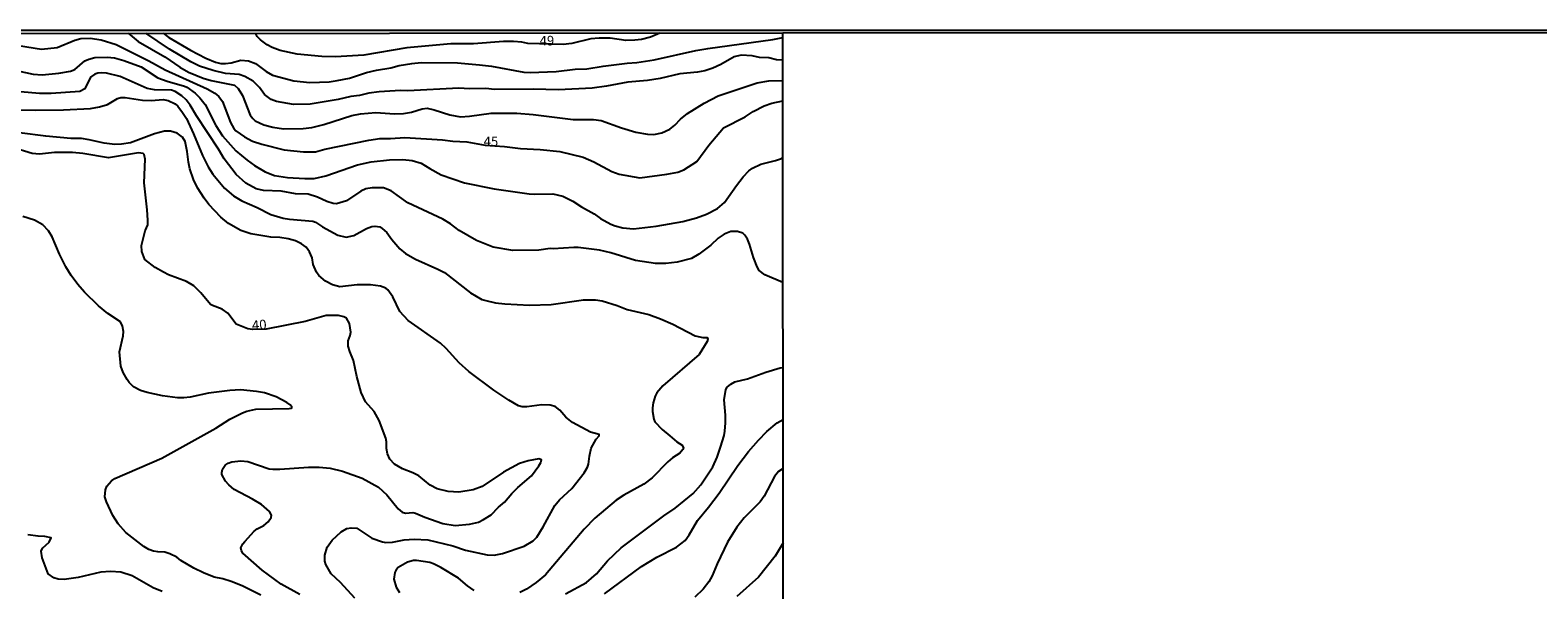
# Model space of a CAD drawing. Units: millimetres. Extents: x 192776 to 195186, y 1657664 to 1660437.
# Drawn here: x 193544 to 193935, y 1660292 to 1660437 of the extents above; entities that cross this region are included whole.
import ezdxf
from ezdxf.enums import TextEntityAlignment as Align

# ---------------------------------------------------------------- set-up
doc = ezdxf.new("R2010")
doc.units = ezdxf.units.MM
for name, color, linetype in [('IMAGEM', 7, 'Continuous'), ('V-CURVA_DE_NIVEL', 4, 'Continuous'), ('V-CURVA_MESTRA', 1, 'Continuous'), ('V-TEXTO_DE_ALTIMETRIA', 2, 'Continuous'), ('X-LIMITE_1000', 7, 'Continuous'), ('X-LIMITE_5000', 6, 'Continuous')]:
    doc.layers.add(name, color=color, linetype=linetype)
picture_1 = doc.add_image_def('image1.jpg', size_in_pixel=(4015, 4620))

msp = doc.modelspace()

# ---------------------------------------------------------------- linework, layer by layer
at = {"layer": 'V-CURVA_DE_NIVEL'}
for points in [[(193569.62, 1660436.56), (193572.22, 1660434.45), (193579.12, 1660430.44), (193582.96, 1660427.79), (193585.26, 1660426.5), (193589.02, 1660424.91), (193591.1, 1660424.29), (193597.12, 1660423.11), (193598.08, 1660422.26), (193599.26, 1660420.41), (193601.17, 1660415.38), (193601.86, 1660414.45), (193602.49, 1660413.89), (193604.77, 1660412.82), (193607.09, 1660412.22), (193609.88, 1660411.83), (193614.95, 1660411.88), (193617.18, 1660412.18), (193620.28, 1660412.95), (193627.54, 1660415.27), (193629.77, 1660415.7), (193633.72, 1660416.04), (193638.62, 1660415.66), (193640.9, 1660415.74), (193642.96, 1660416.13), (193645.75, 1660417.03), (193647.08, 1660417.12), (193648.89, 1660416.77), (193652.93, 1660415.42), (193655.72, 1660414.93), (193658.04, 1660415.05), (193663.62, 1660415.87), (193670.28, 1660415.83), (193674.49, 1660415.53), (193684.89, 1660414.24), (193690.17, 1660414.2), (193692.15, 1660413.94), (193697.39, 1660412.05), (193701.09, 1660410.93), (193704.14, 1660410.41), (193705.73, 1660410.37), (193707.83, 1660410.76), (193709.94, 1660411.7), (193711.24, 1660412.78), (193712.64, 1660414.33), (193714.49, 1660415.79), (193718.79, 1660418.49), (193722.44, 1660420.34), (193732.49, 1660423.69), (193735.59, 1660424.25), (193739.17, 1660424.29)], [(193739.16, 1660429.59), (193737.56, 1660429.7), (193735.54, 1660430.18), (193733.09, 1660430.26), (193731.25, 1660430.69), (193728.41, 1660430.89), (193726.61, 1660430.46), (193723.08, 1660428.48), (193721.06, 1660427.54), (193718.96, 1660426.87), (193717.11, 1660426.53), (193712.47, 1660426.1), (193707.36, 1660424.89), (193704.14, 1660424.33), (193699.02, 1660423.9), (193693.48, 1660422.87), (193689.75, 1660422.36), (193681.11, 1660421.93), (193674.49, 1660422.06), (193664.53, 1660421.97), (193662.21, 1660422.23), (193658.04, 1660422.19), (193655.25, 1660422.36), (193642.06, 1660421.63), (193640.17, 1660421.71), (193634.63, 1660421.37), (193631.96, 1660421.01), (193629.56, 1660420.47), (193627.32, 1660420.17), (193624.01, 1660419.39), (193616.71, 1660418.23), (193612.46, 1660418.15), (193608.03, 1660418.88), (193606.66, 1660419.42), (193604.89, 1660420.73), (193603.65, 1660422.53), (193602.01, 1660424.17), (193599.83, 1660425.41), (193598.32, 1660425.86), (193594.8, 1660426.16), (193591.58, 1660426.89), (193588.05, 1660428.09), (193585.82, 1660429.15), (193580.28, 1660432.43), (193574.18, 1660436.56)], [(193578.69, 1660436.57), (193580.12, 1660435.5), (193585.73, 1660432.18), (193589.69, 1660430.11), (193592.22, 1660429.08), (193593.64, 1660428.76), (193594.8, 1660428.72), (193596.3, 1660428.93), (193598.79, 1660429.58), (193600.77, 1660429.47), (193602.62, 1660428.7), (193605.33, 1660426.63), (193606.96, 1660425.71), (193612.5, 1660424.21), (193616.62, 1660423.82), (193621.69, 1660424.03), (193623.71, 1660424.33), (193626.93, 1660424.98), (193631.36, 1660426.4), (193633.89, 1660427.04), (193637.63, 1660427.64), (193639.82, 1660428.2), (193643.05, 1660428.76), (193645.54, 1660428.97), (193654.9, 1660428.87), (193660.62, 1660428.42), (193663.75, 1660428.07), (193672.13, 1660426.48), (193673.76, 1660426.4), (193680.47, 1660426.65), (193685.41, 1660427.24), (193688.41, 1660427.38), (193692.62, 1660428.07), (193698.85, 1660428.83), (193701.34, 1660428.97), (193705.81, 1660429.7), (193716.6, 1660432.07), (193719.78, 1660432.63), (193736.57, 1660434.95), (193739.16, 1660435.5)], [(193707.3, 1660436.64), (193704.94, 1660435.56), (193702.58, 1660434.96), (193700.88, 1660434.76), (193698.55, 1660434.73), (193694.43, 1660435.33), (193691.64, 1660435.29), (193689.44, 1660435.1), (193684.5, 1660433.96), (193682.27, 1660433.66), (193673.12, 1660433.89), (193671.57, 1660434.24), (193669.38, 1660434.43), (193666.85, 1660434.43), (193659.09, 1660433.87), (193653.18, 1660433.83), (193641.8, 1660432.76), (193630.63, 1660430.86), (193623.33, 1660430.44), (193619.8, 1660430.52), (193613.36, 1660431.12), (193608.98, 1660432.15), (193606.87, 1660432.93), (193605.62, 1660433.61), (193603.9, 1660434.84), (193603.04, 1660435.72), (193602.58, 1660436.58)], [(193538.3, 1660427.47), (193544.96, 1660425.99), (193547.33, 1660425.8), (193551.62, 1660426.22), (193554.67, 1660426.74), (193555.79, 1660427.21), (193558.37, 1660429.4), (193559.4, 1660429.88), (193560.95, 1660430.26), (193564.17, 1660430.39), (193566.1, 1660430.18), (193568.46, 1660429.51), (193572.97, 1660427.88), (193577.31, 1660425.06), (193579.68, 1660424.14), (193584.19, 1660422.9), (193584.83, 1660422.6), (193586.98, 1660421.07), (193588.18, 1660419.87), (193589.56, 1660418.13), (193592.35, 1660412.63), (193594.02, 1660409.97), (193597.5, 1660406.14), (193600.4, 1660403.65), (193602.29, 1660402.32), (193605.11, 1660400.68), (193607.47, 1660399.72), (193610.91, 1660399.16), (193615.34, 1660398.9), (193617.78, 1660398.94), (193620.83, 1660399.59), (193629.04, 1660402.47), (193632.52, 1660403.28), (193637.29, 1660403.8), (193640.77, 1660403.84), (193643.13, 1660403.63), (193645.49, 1660402.94), (193647.71, 1660401.52), (193650.69, 1660399.89), (193656.71, 1660397.78), (193664.44, 1660396.28), (193673.46, 1660394.99), (193674.79, 1660394.86), (193679.61, 1660394.95), (193682.18, 1660394.35), (193684.8, 1660393.04), (193687.01, 1660391.58), (193690.35, 1660389.73), (193691.94, 1660388.59), (193694.62, 1660387.13), (193695.76, 1660386.64), (193697.69, 1660386.14), (193700.53, 1660385.88), (193706.33, 1660386.53), (193713.29, 1660387.77), (193716.81, 1660388.72), (193719.39, 1660389.71), (193722.22, 1660391.15), (193724.09, 1660392.67), (193727.18, 1660397.12), (193728.94, 1660399.36), (193730.36, 1660400.92), (193731.31, 1660401.65), (193733.44, 1660402.64), (193737.3, 1660403.63), (193738.85, 1660404.14), (193739.18, 1660404.38)], [(193739.2, 1660371.98), (193734.55, 1660373.92), (193733.03, 1660375.1), (193732.51, 1660376.03), (193731.59, 1660378.43), (193730.58, 1660381.91), (193730.02, 1660383.2), (193729.33, 1660384.28), (193728.79, 1660384.75), (193727.47, 1660385.2), (193725.7, 1660385.2), (193723.99, 1660384.47), (193722.44, 1660383.43), (193720.51, 1660381.67), (193717.46, 1660379.31), (193715.52, 1660378.19), (193711.78, 1660377.23), (193708.86, 1660376.9), (193706.2, 1660376.9), (193701.04, 1660377.66), (193694.64, 1660379.7), (193691.72, 1660380.34), (193686.14, 1660381.03), (193685.06, 1660381.07), (193679.69, 1660380.67), (193678.92, 1660380.75), (193675.95, 1660380.34), (193669.25, 1660380.26), (193664.18, 1660381.1), (193659.82, 1660382.83), (193655.33, 1660385.45), (193653.06, 1660387.19), (193651.12, 1660388.4), (193642.01, 1660392.65), (193637.7, 1660395.77), (193635.74, 1660396.5), (193632.82, 1660396.54), (193631.15, 1660396.24), (193629.86, 1660395.66), (193626.16, 1660393.14), (193623.54, 1660392.39), (193622.68, 1660392.46), (193621.09, 1660392.95), (193618.66, 1660394.13), (193616.19, 1660394.91), (193612.97, 1660394.99), (193609.23, 1660395.64), (193604.68, 1660395.85), (193602.79, 1660396.22), (193600.08, 1660397.74), (193597.55, 1660399.98), (193594.49, 1660404.04), (193593.03, 1660406.53), (193587.32, 1660415.17), (193585.69, 1660417.92), (193584.61, 1660419.29), (193583.5, 1660420.32), (193581.8, 1660421.46), (193580.79, 1660421.86), (193576.41, 1660421.93), (193574.52, 1660422.27), (193567.56, 1660425.37), (193563.95, 1660426.22), (193562.58, 1660426.35), (193561.76, 1660426.27), (193560.95, 1660425.97), (193559.87, 1660425.2), (193558.41, 1660422.13), (193557.12, 1660421.5), (193549.65, 1660420.96), (193546.6, 1660420.98), (193539.72, 1660421.54)], [(193540.45, 1660416.77), (193545.57, 1660416.6), (193552.87, 1660416.73), (193559.83, 1660417.07), (193562.15, 1660417.48), (193564.25, 1660418.11), (193566.81, 1660419.65), (193567.73, 1660419.95), (193568.85, 1660419.91), (193573.36, 1660419.22), (193575.6, 1660419.18), (193578.65, 1660419.39), (193579.98, 1660419.12), (193581.74, 1660418.26), (193582.47, 1660417.72), (193583.69, 1660416.07), (193584.68, 1660414.44), (193586.55, 1660410.55), (193588.87, 1660404.9), (193590.33, 1660401.93), (193591.53, 1660400.04), (193594.54, 1660396.45), (193596.9, 1660394.43), (193599.05, 1660393.12), (193603.05, 1660391.45), (193606.57, 1660389.62), (193609.79, 1660388.68), (193611.38, 1660388.42), (193617.44, 1660387.86), (193618.13, 1660387.6), (193619.95, 1660386.42), (193623.93, 1660384.25), (193626.03, 1660383.69), (193628.09, 1660384.12), (193631.36, 1660385.93), (193632.69, 1660386.49), (193633.59, 1660386.61), (193634.75, 1660386.36), (193635.42, 1660385.99), (193636.58, 1660384.92), (193637.89, 1660383.12), (193640.01, 1660380.67), (193641.43, 1660379.46), (193643.99, 1660378.04), (193649.79, 1660375.44), (193651.51, 1660374.52), (193658.29, 1660369.26), (193661.24, 1660367.6), (193662.21, 1660367.32), (193664.78, 1660366.72), (193667.15, 1660366.42), (193673.55, 1660366.12), (193679.18, 1660366.29), (193687.55, 1660367.45), (193690.69, 1660367.45), (193692.41, 1660367.24), (193696.28, 1660366.01), (193698.85, 1660365), (193704.44, 1660363.67), (193707.45, 1660362.56), (193710.67, 1660361.14), (193716.51, 1660358.17), (193718.44, 1660357.7), (193719.56, 1660357.72), (193719.73, 1660357.25), (193719.6, 1660356.65), (193717.54, 1660353.28), (193708.06, 1660345.14), (193706.5, 1660343.33), (193706.07, 1660342.48), (193705.57, 1660340.76), (193705.38, 1660339.47), (193705.42, 1660338.57), (193705.74, 1660336.5), (193706.05, 1660335.88), (193707.9, 1660333.9), (193709.87, 1660332.2), (193711.7, 1660330.66), (193713.07, 1660329.84), (193713.46, 1660329.01), (193713.31, 1660328.68), (193712.51, 1660327.76), (193710.62, 1660326.49), (193709.42, 1660325.48), (193705.36, 1660321.32), (193703.15, 1660319.72), (193697.99, 1660316.87), (193696.01, 1660315.56), (193690.45, 1660310.87), (193687.72, 1660308.06), (193677.71, 1660296.18), (193675.31, 1660294.16), (193672.78, 1660292.44), (193671.06, 1660291.58)], [(193628.35, 1660290.14), (193624.61, 1660294.19), (193622.18, 1660296.42), (193620.81, 1660298.87), (193620.55, 1660299.77), (193620.57, 1660301.32), (193621.15, 1660303.34), (193622.44, 1660305.14), (193624.78, 1660307.37), (193626.27, 1660308.21), (193627.36, 1660308.36), (193628.82, 1660308.3), (193632.73, 1660305.7), (193635.44, 1660304.77), (193636.34, 1660304.6), (193638.06, 1660304.64), (193641.07, 1660305.24), (193643.65, 1660305.46), (193647.26, 1660305.27), (193653.74, 1660303.68), (193657.01, 1660302.6), (193662.59, 1660301.4), (193664.44, 1660301.29), (193666.59, 1660301.68), (193672.15, 1660303.65), (193674.49, 1660304.99), (193675.44, 1660305.93), (193677.11, 1660308.62), (193680.14, 1660314.16), (193681.36, 1660315.64), (193684.52, 1660318.59), (193687.7, 1660322.62), (193688.56, 1660324.08), (193688.8, 1660324.86), (193689.07, 1660326.92), (193689.57, 1660329.03), (193690.84, 1660331.35), (193691.57, 1660332.25), (193691.59, 1660332.53), (193689.34, 1660333.21), (193684.72, 1660335.66), (193682.93, 1660337.06), (193681.43, 1660338.84), (193680.21, 1660339.79), (193678.92, 1660340.13), (193676.77, 1660340.22), (193672.9, 1660339.7), (193671.62, 1660339.74), (193670.71, 1660340.04), (193668.22, 1660341.5), (193664.33, 1660344.1), (193657.84, 1660348.89), (193655.33, 1660351.17), (193652, 1660354.89), (193650.54, 1660356.28), (193642.1, 1660362.11), (193639.99, 1660364.47), (193638.19, 1660368.27), (193636.86, 1660370.08), (193636.32, 1660370.46), (193634.97, 1660371.02), (193632.39, 1660371.36), (193628.95, 1660371.36), (193624.44, 1660370.87), (193622.51, 1660371.38), (193620.73, 1660372.33), (193619, 1660373.79), (193618.38, 1660374.67), (193617.48, 1660376.67), (193617.29, 1660378.39), (193616.6, 1660379.9), (193615.68, 1660381.16), (193614.49, 1660382), (193612.97, 1660382.79), (193611.04, 1660383.31), (193608.89, 1660383.61), (193606.53, 1660383.69), (193601.37, 1660384.55), (193598.79, 1660385.43), (193595.59, 1660387.3), (193593.64, 1660388.94), (193590.54, 1660392.23), (193589.27, 1660393.81), (193587.53, 1660396.48), (193586.57, 1660398.63), (193585.62, 1660401.42), (193585.19, 1660403.14), (193584.89, 1660405.93), (193584.33, 1660408.51), (193583.65, 1660409.62), (193582.31, 1660410.67), (193580.54, 1660411.19), (193579.03, 1660411.17), (193576.45, 1660410.5), (193570.23, 1660408.14), (193567.86, 1660407.79), (193566.14, 1660407.75), (193563.35, 1660408.05), (193559.48, 1660408.98), (193557.55, 1660409.26), (193554.76, 1660409.34), (193548.31, 1660409.94), (193541.44, 1660410.8)], [(193603.99, 1660290.92), (193599.1, 1660293.34), (193596.3, 1660294.42), (193594.15, 1660295.13), (193591.92, 1660295.62), (193589.13, 1660296.67), (193586.59, 1660297.94), (193583.28, 1660299.92), (193582.17, 1660300.76), (193580.36, 1660301.64), (193579.08, 1660302.09), (193577.31, 1660302.13), (193576.2, 1660302.32), (193574.95, 1660302.78), (193573.66, 1660303.55), (193569.02, 1660307.16), (193567.04, 1660309.39), (193565.6, 1660311.59), (193563.99, 1660315.07), (193563.54, 1660316.44), (193563.71, 1660318.2), (193564.1, 1660319.17), (193565.3, 1660320.54), (193566.14, 1660321.14), (193578.3, 1660326.4), (193592.31, 1660334.24), (193595.96, 1660336.56), (193599.22, 1660338.18), (193600.38, 1660338.63), (193602.7, 1660339.1), (193611.34, 1660339.27), (193611.83, 1660339.36), (193612.02, 1660339.51), (193612.02, 1660339.75), (193611.59, 1660340.26), (193610.7, 1660340.88), (193607.9, 1660342.36), (193604.9, 1660343.35), (193602.83, 1660343.74), (193598.71, 1660344.17), (193595.92, 1660343.95), (193590.37, 1660343.27), (193585.69, 1660342.23), (193584.02, 1660342.06), (193582.34, 1660342.11), (193578.47, 1660342.58), (193574.52, 1660343.44), (193572.76, 1660343.95), (193570.98, 1660344.94), (193569.9, 1660346.04), (193569.38, 1660346.81), (193568.31, 1660348.66), (193567.73, 1660350.29), (193567.36, 1660354.03), (193568.33, 1660358.11), (193568.42, 1660359.27), (193568.16, 1660360.69), (193567.6, 1660361.74), (193564.34, 1660363.97), (193561.95, 1660365.93), (193558.32, 1660369.47), (193556.58, 1660371.49), (193554.86, 1660373.77), (193553.47, 1660376.03), (193551.79, 1660379.34), (193549.88, 1660383.82), (193548.94, 1660385.35), (193547.48, 1660386.94), (193545.35, 1660388.16), (193542.34, 1660389.06)], [(193682.87, 1660291.28), (193688.28, 1660294.23), (193690.9, 1660296.42), (193693.78, 1660299.86), (193697.32, 1660303.23), (193708.32, 1660311.52), (193711.27, 1660313.47), (193715.93, 1660317.3), (193717.95, 1660319.53), (193721.06, 1660324.17), (193722.2, 1660326.71), (193723.06, 1660329.29), (193723.94, 1660332.29), (193724.13, 1660333.45), (193724.35, 1660335.56), (193724.35, 1660337.62), (193723.96, 1660341.57), (193724.41, 1660344.21), (193724.8, 1660344.84), (193725.68, 1660345.65), (193726.78, 1660346.19), (193730, 1660346.96), (193734.73, 1660348.72), (193738.46, 1660349.86), (193739.21, 1660349.96)], [(193693.01, 1660291.22), (193702.59, 1660298.35), (193706.56, 1660300.78), (193711.66, 1660303.4), (193713.89, 1660305.07), (193714.94, 1660306.52), (193717.11, 1660310.3), (193719.96, 1660313.73), (193722.65, 1660317.36), (193727.53, 1660324.52), (193730.28, 1660328.13), (193732.85, 1660331.11), (193735.02, 1660333.34), (193737.75, 1660335.56), (193739.22, 1660336.43)], [(193578.39, 1660291.84), (193576.07, 1660292.85), (193570.66, 1660295.96), (193567.73, 1660296.87), (193565.07, 1660297.04), (193562.54, 1660296.91), (193556.69, 1660295.49), (193553.04, 1660294.98), (193551.49, 1660295.08), (193550.33, 1660295.45), (193548.91, 1660296.48), (193547.34, 1660300.59), (193547.04, 1660302.35), (193547.39, 1660303.06), (193549.15, 1660304.66), (193549.62, 1660305.74), (193548.06, 1660306.13), (193546.25, 1660306.17), (193543.59, 1660306.53)], [(193739.23, 1660304.48), (193737.15, 1660301.02), (193732.9, 1660295.62), (193727.27, 1660290.55)], [(193659.2, 1660292.16), (193657.54, 1660293.32), (193655.16, 1660295.34), (193650.61, 1660298.05), (193648.65, 1660299.04), (193647.77, 1660299.4), (193644.33, 1660299.87), (193643.48, 1660299.87), (193641.97, 1660299.49), (193639.5, 1660298.07), (193638.98, 1660297.47), (193638.64, 1660296.76), (193638.42, 1660295.05), (193639, 1660292.98), (193639.88, 1660291.59)]]:
    msp.add_lwpolyline(points, dxfattribs=at)
at = {"layer": 'V-CURVA_MESTRA'}
for points in [[(193539.04, 1660433.75), (193547.15, 1660432.46), (193551.19, 1660432.85), (193555.75, 1660434.82), (193557.34, 1660435.23), (193559.79, 1660435.27), (193562.62, 1660434.89), (193566.49, 1660433.66), (193574.99, 1660429.43), (193579.18, 1660427.09), (193590.07, 1660422.17), (193592.01, 1660421.05), (193593.12, 1660420.19), (193594.02, 1660418.86), (193596.11, 1660413.41), (193596.95, 1660411.86), (193597.48, 1660411.25), (193599.71, 1660409.69), (193601.8, 1660408.61), (193604.21, 1660407.8), (193610.01, 1660406.4), (193615.03, 1660405.84), (193618.13, 1660405.84), (193620.58, 1660406.49), (193631.96, 1660408.85), (193634.8, 1660409.3), (193637.59, 1660409.3), (193641.28, 1660409.54), (193650.99, 1660408.92), (193653.7, 1660408.57), (193657.31, 1660408.44), (193662.05, 1660407.58), (193667.04, 1660407.24), (193671.23, 1660406.68), (193676.34, 1660406.44), (193681.41, 1660405.95), (193687.47, 1660404.45), (193690.26, 1660403.29), (193694.9, 1660400.75), (193696.75, 1660400.02), (193702.13, 1660399.12), (193709.16, 1660400.02), (193712, 1660400.56), (193713.55, 1660401.18), (193716.92, 1660403.35), (193720.03, 1660407.6), (193723.79, 1660412.03), (193729.4, 1660414.93), (193731.5, 1660416.3), (193734.3, 1660417.77), (193736.32, 1660418.43), (193739.17, 1660419.07)], [(193614.05, 1660291.07), (193609.23, 1660293.78), (193604.27, 1660297.41), (193599.27, 1660301.78), (193598.93, 1660302.38), (193598.82, 1660303.17), (193599.3, 1660304.23), (193599.8, 1660304.86), (193602.23, 1660307.48), (193603.02, 1660308.08), (193604.72, 1660309), (193605.84, 1660309.93), (193606.68, 1660311.07), (193606.76, 1660311.69), (193606.2, 1660312.59), (193604.18, 1660314.44), (193601.85, 1660315.84), (193597.07, 1660318.35), (193595.64, 1660319.51), (193594.8, 1660320.43), (193593.9, 1660322.24), (193593.83, 1660322.71), (193594, 1660323.57), (193594.71, 1660324.65), (193595.53, 1660325.16), (193596.43, 1660325.48), (193598.75, 1660325.72), (193600.6, 1660325.55), (193606.14, 1660323.7), (193607.04, 1660323.61), (193608.89, 1660323.57), (193616.32, 1660324.09), (193619.12, 1660324.09), (193621.91, 1660323.83), (193625.13, 1660323.1), (193630.24, 1660321.23), (193634.41, 1660318.89), (193636.62, 1660316.91), (193639.54, 1660313.26), (193640.55, 1660312.47), (193641.41, 1660312.14), (193643.3, 1660312.32), (193643.99, 1660312.21), (193646.48, 1660311.13), (193651.12, 1660309.48), (193654.34, 1660309.01), (193658, 1660309.29), (193660.32, 1660309.85), (193661.65, 1660310.49), (193663.64, 1660311.75), (193665.56, 1660313.77), (193667.1, 1660315.02), (193668.99, 1660317.28), (193670.54, 1660318.8), (193674.04, 1660321.89), (193676, 1660324.47), (193676.49, 1660325.33), (193676.68, 1660326.04), (193676, 1660326.28), (193673.25, 1660325.7), (193670.97, 1660325.01), (193666.85, 1660322.82), (193661.26, 1660319.08), (193658.94, 1660318.22), (193655.25, 1660317.6), (193652.45, 1660317.75), (193649.66, 1660318.48), (193647.83, 1660319.45), (193644.85, 1660321.85), (193643.3, 1660322.65), (193640.62, 1660323.68), (193638.62, 1660324.88), (193637.37, 1660326.19), (193636.79, 1660327.52), (193636.51, 1660328.9), (193636.54, 1660330.7), (193636.38, 1660331.61), (193634.6, 1660336.2), (193633.33, 1660338.52), (193631.12, 1660341.01), (193629.92, 1660343.42), (193628.82, 1660347.59), (193627.99, 1660351.76), (193626.98, 1660354.08), (193626.63, 1660355.45), (193626.61, 1660356.82), (193627.13, 1660358.2), (193627.28, 1660359.1), (193626.93, 1660361.38), (193626.14, 1660362.71), (193625.43, 1660363.08), (193624.06, 1660363.44), (193620.92, 1660363.42), (193615.42, 1660361.83), (193605.39, 1660359.89), (193601.77, 1660359.75), (193600.56, 1660359.98), (193597.61, 1660361.2), (193595.38, 1660363.98), (193593.98, 1660365.09), (193591.45, 1660365.97), (193590.97, 1660366.27), (193588.42, 1660369.33), (193586.61, 1660371.11), (193584.7, 1660372.23), (193580.06, 1660373.94), (193578.73, 1660374.61), (193576.6, 1660375.83), (193573.9, 1660377.89), (193573.15, 1660379.98), (193573.1, 1660381.53), (193574.05, 1660385.39), (193574.67, 1660386.94), (193574.71, 1660388.1), (193574.54, 1660390.81), (193573.73, 1660397.77), (193573.98, 1660403.95), (193573.73, 1660405.11), (193573.45, 1660405.45), (193572.24, 1660405.59), (193564.47, 1660404.32), (193557.85, 1660405.44), (193555.15, 1660405.71), (193550.51, 1660405.67), (193546.64, 1660405.22), (193544.71, 1660405.39), (193539.68, 1660406.96)], [(193739.22, 1660323.72), (193738.05, 1660322.99), (193737, 1660321.64), (193734.32, 1660316.61), (193733.31, 1660315.09), (193729.18, 1660310.98), (193727.27, 1660308.53), (193724.82, 1660304.69), (193722.14, 1660299.04), (193720.87, 1660295.95), (193719.99, 1660294.36), (193718.51, 1660292.46), (193716.38, 1660290.4)]]:
    msp.add_lwpolyline(points, dxfattribs=at)
at = {"layer": 'X-LIMITE_1000'}
msp.add_line((193740.73, 1657665.15), (193739.16, 1660436.6), dxfattribs=at)
at = {"layer": 'X-LIMITE_5000'}
msp.add_lwpolyline([(192775.95, 1660436.07), (193257.55, 1660436.38), (193739.16, 1660436.66), (194220.76, 1660436.92), (194702.36, 1660437.17), (195183.97, 1660437.39), (195184.21, 1659883.1), (195184.45, 1659328.81), (195184.7, 1658774.52), (195184.94, 1658220.23), (195185.18, 1657665.94), (194703.7, 1657665.72), (194222.22, 1657665.47), (193740.74, 1657665.21), (193259.25, 1657664.92), (192777.77, 1657664.62), (192777.41, 1658218.91), (192777.04, 1658773.2), (192776.68, 1659327.49), (192776.31, 1659881.78), (192775.95, 1660436.07)], dxfattribs=at)

# ---------------------------------------------------------------- texts
at = {"layer": 'V-TEXTO_DE_ALTIMETRIA'}
for s, p in [('49', (193676.17, 1660432.63)), ('45', (193661.67, 1660406.51))]:
    msp.add_text(s, height=2.5, dxfattribs=at).set_placement(p, align=Align.BOTTOM_LEFT)
msp.add_text('40', height=2.5, rotation=5, dxfattribs=at).set_placement((193601.84, 1660358.81), align=Align.BOTTOM_LEFT)

# ---------------------------------------------------------------- referenced raster images: frames only (the image files are external)
at = {"layer": 'IMAGEM'}
image = msp.add_image(picture_1, insert=(192775.97, 1657664.62), size_in_units=(2409.67, 2772.77), dxfattribs=at)
image.dxf.flags = 7

doc.saveas('drawing.dxf')
